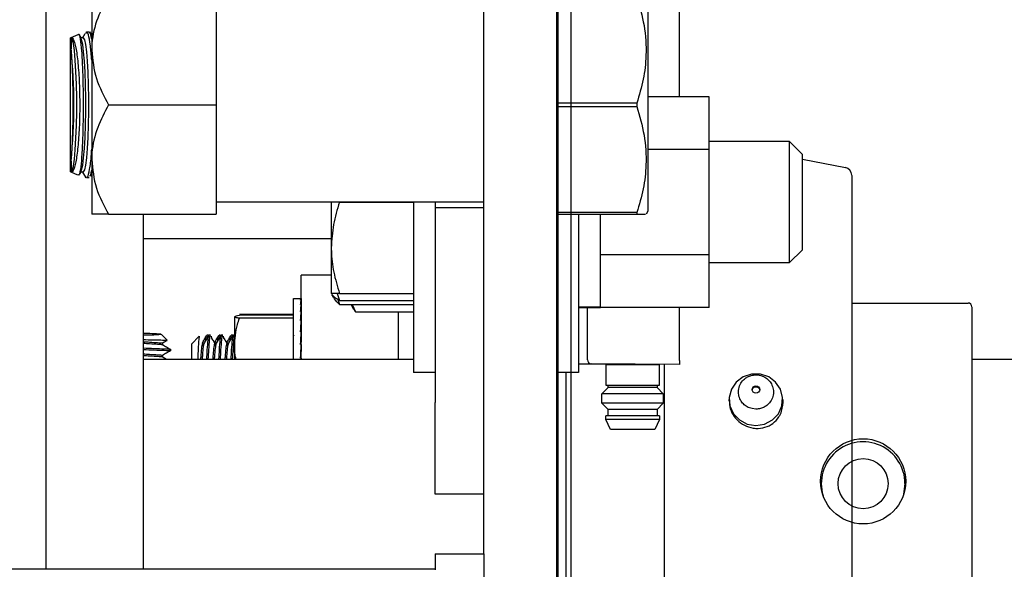
# Model space of a CAD drawing. Units: inches. Extents: x 3581 to 5156, y 430 to 1647.
# Drawn here: x 4790 to 4806, y 1468 to 1477 of the extents above; entities that cross this region are included whole.
import ezdxf

# ---------------------------------------------------------------- set-up
doc = ezdxf.new("R2010")
doc.units = ezdxf.units.IN
doc.header["$LTSCALE"] = 12
doc.header["$MEASUREMENT"] = 0

msp = doc.modelspace()

# ---------------------------------------------------------------- linework, layer by layer
at = {"linetype": 'Continuous', "lineweight": 25}
for p, q in [((4798.87819, 1402.12962), (4798.87819, 1485.35594)), ((4798.65307, 1481.89481), (4798.65307, 1401.64231)), ((4790.15861, 1467.72812), (4790.15861, 1478.6589)), ((4797.42573, 1467.97599), (4797.42573, 1478.6589)), ((4798.63692, 1401.95037), (4798.63692, 1478.6589)), ((4800.67171, 1475.56328), (4800.67171, 1478.07761)), ((4790.9156, 1477.24584), (4790.9156, 1476.33745)), ((4792.98471, 1477.24584), (4792.98471, 1475.42906)), ((4800.1509, 1477.19134), (4800.1509, 1475.42906)), ((4790.83186, 1476.64025), (4790.87231, 1476.64025)), ((4790.8802, 1476.64025), (4790.9156, 1476.57808)), ((4790.56234, 1476.5387), (4790.57507, 1476.54463)), ((4790.56234, 1474.31943), (4790.56234, 1476.5387)), ((4790.57507, 1476.54463), (4790.68986, 1476.59816)), ((4790.71077, 1476.58329), (4790.73942, 1476.53297)), ((4790.73277, 1476.54465), (4790.77634, 1476.54465)), ((4790.76296, 1476.53297), (4790.81012, 1476.6158)), ((4790.82705, 1476.63895), (4790.81659, 1476.61217)), ((4790.9156, 1476.33745), (4790.9156, 1474.52067)), ((4801.16911, 1475.56328), (4800.1509, 1475.56328)), ((4801.16911, 1474.68871), (4801.16911, 1475.56328)), ((4791.19666, 1475.42906), (4792.98471, 1475.42906)), ((4792.98471, 1475.42906), (4792.98471, 1473.61228)), ((4799.96649, 1475.45737), (4798.63692, 1475.45737)), ((4798.63692, 1475.40076), (4799.96649, 1475.40076)), ((4799.96649, 1475.45737), (4799.96649, 1475.40076)), ((4800.1509, 1475.42906), (4800.1509, 1473.66678)), ((4801.16911, 1474.68871), (4800.1509, 1474.68871)), ((4801.16911, 1474.82701), (4801.18733, 1474.82347)), ((4801.16911, 1474.82347), (4802.49598, 1474.82347)), ((4801.16911, 1472.93958), (4801.16911, 1474.68871)), ((4802.49598, 1474.82347), (4802.7162, 1474.60325)), ((4802.49598, 1474.82347), (4802.49598, 1472.80482)), ((4790.9156, 1474.52067), (4790.9156, 1473.61228)), ((4802.7162, 1473.02504), (4802.7162, 1474.60325)), ((4802.7162, 1474.52629), (4803.42963, 1474.38761)), ((4790.57467, 1474.31367), (4790.56234, 1474.31943)), ((4790.68841, 1474.26064), (4790.57467, 1474.31367)), ((4790.73942, 1474.32516), (4790.70883, 1474.27143)), ((4790.77634, 1474.31348), (4790.73277, 1474.31348)), ((4790.82404, 1474.21788), (4790.76296, 1474.32516)), ((4790.87224, 1474.21788), (4790.83201, 1474.21788)), ((4790.9156, 1474.28005), (4790.89518, 1474.24418)), ((4797.42573, 1473.81415), (4792.98471, 1473.81415)), ((4794.89395, 1473.81415), (4794.89395, 1473.05715)), ((4795.02917, 1473.81415), (4796.25653, 1473.81415)), ((4796.25653, 1473.81415), (4796.25653, 1470.98804)), ((4796.61827, 1473.81415), (4796.61827, 1473.71725)), ((4797.42573, 1473.71725), (4796.61827, 1473.71725)), ((4796.61827, 1473.71725), (4796.61827, 1470.48742)), ((4791.19666, 1473.61228), (4792.98471, 1473.61228)), ((4791.77352, 1467.72812), (4791.77352, 1473.61228)), ((4799.96649, 1473.64059), (4798.63692, 1473.64059)), ((4798.63692, 1473.61228), (4799.96649, 1473.61228)), ((4798.99866, 1473.61228), (4798.99866, 1470.98804)), ((4799.3604, 1472.072), (4799.3604, 1473.61228)), ((4799.96649, 1473.64059), (4799.96649, 1473.61228)), ((4800.1509, 1473.66678), (4800.11943, 1473.61228)), ((4794.89395, 1473.20694), (4791.77352, 1473.20694)), ((4794.89395, 1473.05715), (4794.89395, 1472.30016)), ((4801.16911, 1472.93958), (4799.3604, 1472.93958)), ((4801.16911, 1472.06502), (4801.16911, 1472.93958)), ((4802.7162, 1473.02504), (4802.49598, 1472.80482)), ((4802.49598, 1472.80482), (4801.16911, 1472.80482)), ((4794.89395, 1472.60296), (4794.39615, 1472.60296)), ((4794.39615, 1471.208), (4794.39615, 1472.60296)), ((4794.9312, 1472.23564), (4794.90514, 1472.28077)), ((4794.99336, 1472.30016), (4795.02917, 1472.18072)), ((4795.02917, 1472.30016), (4796.25653, 1472.30016)), ((4794.26695, 1472.21538), (4794.38419, 1472.21538)), ((4794.26695, 1471.208), (4794.26695, 1472.21538)), ((4794.39615, 1472.21525), (4794.38323, 1472.21525)), ((4794.39615, 1472.18851), (4794.38323, 1472.18851)), ((4794.39615, 1472.11625), (4794.38323, 1472.11625)), ((4794.38419, 1472.21538), (4794.39481, 1472.21538)), ((4794.39615, 1472.11625), (4794.39548, 1472.00126)), ((4794.39615, 1472.11349), (4794.39564, 1472.02611)), ((4794.39615, 1472.18851), (4794.39575, 1472.11625)), ((4794.39615, 1472.10093), (4794.39579, 1472.04084)), ((4794.39615, 1472.13241), (4794.39584, 1472.13241)), ((4794.39615, 1472.18703), (4794.39585, 1472.13241)), ((4794.39615, 1472.14312), (4794.39591, 1472.14312)), ((4794.39615, 1472.18012), (4794.39594, 1472.14312)), ((4794.39615, 1472.21525), (4794.396, 1472.18851)), ((4794.39615, 1472.21513), (4794.39605, 1472.19668)), ((4794.39615, 1472.19668), (4794.39605, 1472.19668)), ((4794.39615, 1472.12987), (4794.39607, 1472.11625)), ((4794.39615, 1472.21412), (4794.39608, 1472.20163)), ((4794.39615, 1472.20163), (4794.39608, 1472.20163)), ((4794.39615, 1472.14312), (4794.39609, 1472.13241)), ((4794.39615, 1472.19545), (4794.39611, 1472.18851)), ((4794.39615, 1472.20163), (4794.39612, 1472.19668)), ((4794.39615, 1472.13241), (4794.39613, 1472.12997)), ((4794.39615, 1472.19668), (4794.39614, 1472.19547)), ((4795.00058, 1472.19938), (4795.02917, 1472.11469)), ((4795.02917, 1472.18072), (4796.25653, 1472.18072)), ((4795.02917, 1472.11469), (4796.25653, 1472.11469)), ((4795.26984, 1472.03192), (4795.22205, 1472.11469)), ((4795.24189, 1472.11469), (4795.29321, 1471.99369)), ((4799.3604, 1472.072), (4798.99866, 1472.072)), ((4799.3604, 1472.06502), (4799.3604, 1472.072)), ((4801.16911, 1472.06502), (4799.3604, 1472.06502)), ((4799.3604, 1472.06035), (4799.3604, 1472.06502)), ((4800.67171, 1471.18441), (4800.67171, 1472.06502)), ((4803.53253, 1472.14025), (4805.46534, 1472.14025)), ((4793.28589, 1471.91156), (4793.28589, 1471.42059)), ((4794.26695, 1471.95058), (4793.36703, 1471.95058)), ((4794.26695, 1471.93642), (4793.36703, 1471.93642)), ((4794.39615, 1472.00126), (4794.38323, 1472.00126)), ((4794.39615, 1472.00126), (4794.39515, 1471.84796)), ((4794.39549, 1471.90047), (4794.39615, 1471.90047)), ((4794.39615, 1471.99731), (4794.39552, 1471.90047)), ((4794.39615, 1471.97959), (4794.39562, 1471.90047)), ((4794.39615, 1472.04084), (4794.39572, 1472.04084)), ((4794.39615, 1472.02479), (4794.39577, 1472.02479)), ((4794.39615, 1472.02103), (4794.39602, 1472.00126)), ((4794.39615, 1472.04084), (4794.39605, 1472.02479)), ((4794.39615, 1472.02479), (4794.39612, 1472.02126)), ((4795.29321, 1471.99369), (4795.27286, 1472.03366)), ((4795.29321, 1471.99369), (4796.25653, 1471.99369)), ((4796.01106, 1471.208), (4796.01106, 1471.99369)), ((4799.3604, 1472.06035), (4798.99866, 1472.06035)), ((4799.14581, 1471.19717), (4799.14581, 1472.06035)), ((4794.26695, 1471.8867), (4793.36703, 1471.8867)), ((4794.39615, 1471.84796), (4794.38323, 1471.84796)), ((4794.39615, 1471.84796), (4794.39473, 1471.66223)), ((4792.07242, 1471.6195), (4792.16882, 1471.52321)), ((4792.5705, 1471.45839), (4792.70065, 1471.58854)), ((4792.82794, 1471.60979), (4792.85317, 1471.60979)), ((4792.85681, 1471.60574), (4792.85935, 1471.60136)), ((4792.8656, 1471.60979), (4792.89083, 1471.60979)), ((4792.89853, 1471.59251), (4792.90367, 1471.55187)), ((4793.0298, 1471.60979), (4793.05504, 1471.60979)), ((4793.05867, 1471.60574), (4793.06121, 1471.60136)), ((4793.06746, 1471.60979), (4793.09269, 1471.60979)), ((4793.1004, 1471.59251), (4793.10554, 1471.55187)), ((4793.23167, 1471.60979), (4793.2569, 1471.60979)), ((4793.26054, 1471.60574), (4793.26308, 1471.60136)), ((4793.26933, 1471.60979), (4793.28589, 1471.60979)), ((4794.27073, 1471.59847), (4794.27626, 1471.60802)), ((4794.39615, 1471.66223), (4794.38323, 1471.66223)), ((4794.39615, 1471.66223), (4794.39447, 1471.49114)), ((4792.09297, 1471.47354), (4792.09297, 1471.44832)), ((4792.5705, 1471.45839), (4792.5705, 1471.208)), ((4792.76479, 1471.47867), (4792.78815, 1471.47867)), ((4792.96665, 1471.47867), (4792.99002, 1471.47867)), ((4793.16852, 1471.47867), (4793.19188, 1471.47867)), ((4793.28589, 1471.42059), (4793.28589, 1471.208)), ((4794.39615, 1471.45121), (4794.38323, 1471.45121)), ((4794.39615, 1471.45121), (4794.39447, 1471.33498)), ((4792.09297, 1471.27179), (4792.09297, 1471.24657)), ((4792.22408, 1471.37279), (4792.22408, 1471.34757)), ((4791.77352, 1471.208), (4796.25653, 1471.208)), ((4794.39615, 1471.22301), (4794.38323, 1471.22301)), ((4794.39615, 1471.22301), (4794.3957, 1471.208)), ((4799.48914, 1471.12534), (4798.99866, 1471.12534)), ((4800.67171, 1471.12083), (4799.20883, 1471.1336)), ((4799.45735, 1470.77174), (4799.45735, 1471.11507)), ((4799.89604, 1471.11507), (4799.45735, 1471.11507)), ((4799.48914, 1471.11507), (4799.48914, 1471.13115)), ((4800.33474, 1471.11507), (4799.89604, 1471.11507)), ((4800.30295, 1471.12405), (4800.30295, 1471.11507)), ((4800.33474, 1471.11507), (4800.33474, 1470.77174)), ((4800.41714, 1471.12305), (4800.41714, 1465.16928)), ((4800.67171, 1471.18441), (4800.67171, 1471.12083)), ((4805.52892, 1471.208), (4808.29089, 1471.208)), ((4796.61827, 1470.98804), (4796.25653, 1470.98804)), ((4798.99866, 1470.98804), (4798.63692, 1470.98804)), ((4798.7913, 1466.15137), (4798.7913, 1470.98804)), ((4799.89604, 1470.77174), (4799.45735, 1470.77174)), ((4799.48914, 1470.73995), (4799.48914, 1470.77174)), ((4800.33474, 1470.77174), (4799.89604, 1470.77174)), ((4800.30295, 1470.77174), (4800.30295, 1470.73995)), ((4799.38741, 1470.63187), (4799.48914, 1470.73995)), ((4799.38741, 1470.47928), (4799.38741, 1470.63187)), ((4799.89604, 1470.63187), (4799.38741, 1470.63187)), ((4800.30295, 1470.73995), (4799.48914, 1470.73995)), ((4800.40468, 1470.63187), (4799.89604, 1470.63187)), ((4800.30295, 1470.73995), (4800.40468, 1470.63187)), ((4800.40468, 1470.63187), (4800.40468, 1470.47928)), ((4796.61827, 1468.9694), (4796.61827, 1470.48742)), ((4797.42573, 1468.9694), (4797.42573, 1470.48742)), ((4799.48914, 1470.37119), (4799.38741, 1470.47928)), ((4800.40468, 1470.47928), (4799.38741, 1470.47928)), ((4800.40468, 1470.47928), (4800.30295, 1470.37119)), ((4801.49799, 1470.51354), (4801.49799, 1470.53798)), ((4802.3881, 1470.53798), (4802.3881, 1470.47158)), ((4799.45099, 1470.20589), (4799.45099, 1470.26947)), ((4799.89604, 1470.26947), (4799.45099, 1470.26947)), ((4799.48914, 1470.26947), (4799.48914, 1470.37119)), ((4799.89604, 1470.37119), (4799.48914, 1470.37119)), ((4800.30295, 1470.37119), (4799.89604, 1470.37119)), ((4800.3411, 1470.26947), (4799.89604, 1470.26947)), ((4800.30295, 1470.37119), (4800.30295, 1470.26947)), ((4800.3411, 1470.26947), (4800.3411, 1470.20589)), ((4801.94305, 1470.37956), (4801.88239, 1470.39094)), ((4799.52728, 1470.04058), (4799.45099, 1470.20589)), ((4800.3411, 1470.20589), (4799.45099, 1470.20589)), ((4800.3411, 1470.20589), (4800.2648, 1470.04058)), ((4799.89604, 1470.04058), (4799.52728, 1470.04058)), ((4800.2648, 1470.04058), (4799.89604, 1470.04058)), ((4797.42573, 1468.9694), (4796.61827, 1468.9694)), ((4796.61827, 1467.97599), (4797.42573, 1467.97599)), ((4796.61827, 1467.97599), (4796.61827, 1467.72812)), ((4797.42573, 1467.97599), (4797.42573, 1466.52046)), ((4299.22404, 1467.72812), (4796.61827, 1467.72812)), ((4796.61827, 1467.72812), (4796.61827, 1467.71379))]:
    msp.add_line(p, q, dxfattribs=at)
at = {"linetype": 'Continuous', "lineweight": 25, "flags": 128}
for points in [[(4790.57507, 1474.3135), (4790.59424, 1474.33917), (4790.61255, 1474.41208), (4790.62922, 1474.52908), (4790.64351, 1474.68509), (4790.6548, 1474.87335), (4790.66262, 1475.08569), (4790.66661, 1475.31293), (4790.66661, 1475.5452), (4790.66262, 1475.77243), (4790.6548, 1475.98478), (4790.64351, 1476.17304), (4790.62922, 1476.32905), (4790.61255, 1476.44605), (4790.59424, 1476.51896), (4790.57507, 1476.54462)], [(4790.73942, 1474.32516), (4790.74927, 1474.34909), (4790.76684, 1474.42748), (4790.78275, 1474.54688), (4790.79634, 1474.7024), (4790.80705, 1474.88767), (4790.81444, 1475.0951), (4790.81821, 1475.3162), (4790.81821, 1475.54192), (4790.81444, 1475.76303), (4790.80705, 1475.97046), (4790.79634, 1476.15572), (4790.78275, 1476.31124), (4790.76684, 1476.43064), (4790.74927, 1476.50904), (4790.73942, 1476.53297)], [(4790.77634, 1474.31348), (4790.78103, 1474.31491), (4790.79956, 1474.34909), (4790.81714, 1474.42748), (4790.83304, 1474.54688), (4790.84663, 1474.7024), (4790.85734, 1474.88767), (4790.86473, 1475.0951), (4790.86851, 1475.3162), (4790.86851, 1475.54192), (4790.86473, 1475.76303), (4790.85734, 1475.97046), (4790.84663, 1476.15572), (4790.83304, 1476.31124), (4790.81714, 1476.43064), (4790.79956, 1476.50904), (4790.78103, 1476.54322), (4790.77634, 1476.54465)], [(4792.06476, 1471.62187), (4792.06902, 1471.61698), (4792.02918, 1471.61229), (4791.94914, 1471.60824), (4791.83673, 1471.60525), (4791.77352, 1471.60427)], [(4801.94305, 1470.10837), (4802.08755, 1470.13165), (4802.2164, 1470.19896), (4802.31563, 1470.30301), (4802.37448, 1470.43252), (4802.38658, 1470.57346), (4802.35062, 1470.71056), (4802.27048, 1470.82896), (4802.15487, 1470.91582), (4802.0163, 1470.96174), (4801.86979, 1470.96174), (4801.73122, 1470.91582), (4801.61561, 1470.82896), (4801.53548, 1470.71056), (4801.49951, 1470.57346), (4801.51161, 1470.43252), (4801.57046, 1470.30301), (4801.66969, 1470.19896), (4801.79854, 1470.13165), (4801.94305, 1470.10837)], [(4801.94305, 1470.64262), (4801.91871, 1470.64729), (4801.89809, 1470.66059), (4801.88431, 1470.6805), (4801.87947, 1470.70399), (4801.88431, 1470.72748), (4801.89809, 1470.74739), (4801.91871, 1470.76069), (4801.94305, 1470.76537), (4801.96738, 1470.76069), (4801.988, 1470.74739), (4802.00179, 1470.72748), (4802.00662, 1470.70399), (4802.00179, 1470.6805), (4801.988, 1470.66059), (4801.96738, 1470.64729), (4801.94305, 1470.64262)], [(4801.88005, 1470.69569), (4801.88431, 1470.71088), (4801.88594, 1470.71438)], [(4802.00074, 1470.71318), (4802.00179, 1470.71088), (4802.00604, 1470.69569)], [(4804.41735, 1469.14218), (4804.39369, 1468.96246), (4804.38813, 1468.94287)]]:
    msp.add_lwpolyline(points, dxfattribs=at)
at = {"linetype": 'Continuous', "lineweight": 25}
for centre, radius in [((4803.72293, 1469.18096), 0.70653), ((4803.72293, 1469.14218), 0.41503)]:
    msp.add_circle(centre, radius, dxfattribs=at)
for centre, radius, start, end in [((4780.8581, 1475.42906), 9.76158, 354.519978, 5.480022), ((4803.40537, 1474.26279), 0.12716, 0, 79), ((4805.46534, 1472.07667), 0.06358, 0, 90), ((4791.7771, 1468.11833), 3.51532, 85.306242, 90.058379), ((4799.20939, 1471.19717), 0.06358, 180, 269.5), ((4801.97036, 1470.47191), 0.41774, 331.440919, 359.954873), ((4803.72293, 1469.14218), 0.69441, 0, 196.679601)]:
    msp.add_arc(centre, radius, start, end, dxfattribs=at)
at = {"linetype": 'Continuous', "lineweight": 25, "extrusion": (0, 0, -1)}
for major_axis, ratio, start_param, end_param in [((-0.00551, 1.21119), 0.05422162, 6.26874198, 6.29812213), ((0.00744, 1.21119), 0.05406402, 6.07181341, 6.26816295), ((0.02011, 1.21119), 0.05181739, 5.87493584, 6.07128538), ((0.03199, 1.21119), 0.04757225, 5.67819015, 5.87453969), ((0.00513, 1.21119), 0.05424687, 6.28295535, 6.30337366), ((0.04263, 1.21119), 0.04149833, 5.4816366, 5.67798614), ((0.05161, 1.21119), 0.03383581, 5.2853057, 5.48165524), ((0.05861, 1.21119), 0.02488385, 5.08919389, 5.28554343), ((0.06335, 1.21119), 0.01498747, 4.89326449, 5.08961403), ((0.04337, 0.89628), 0.02488385, 5.23333429, 5.28554343), ((0.04688, 0.89628), 0.01498747, 4.95823553, 5.08961403)]:
    msp.add_ellipse((4794.38969, 1471.00419), major_axis=major_axis, ratio=ratio, start_param=start_param, end_param=end_param, dxfattribs=at)
at = {"linetype": 'Continuous', "lineweight": 25}
for points, knots in [([(4791.19666, 1477.24584), (4791.131, 1477.12146), (4790.99745, 1476.86846), (4790.92139, 1476.55478), (4790.91661, 1476.3755), (4790.9156, 1476.33745)], [0, 0, 0, 0, 0.4323862, 0.87955636, 1, 1, 1, 1]), ([(4799.96649, 1477.21754), (4800.01174, 1477.06078), (4800.10323, 1476.74379), (4800.13219, 1476.28203), (4800.08183, 1475.84924), (4800.00514, 1475.5887), (4799.96649, 1475.45737)], [0, 0, 0, 0, 0.27122611, 0.54844443, 0.77238977, 1, 1, 1, 1]), ([(4790.57507, 1476.54462), (4790.57479, 1476.53752), (4790.57419, 1476.52183), (4790.57476, 1476.41806), (4790.57507, 1476.36128)], [0, 0, 0, 0, 0.45283258, 1, 1, 1, 1]), ([(4790.57507, 1476.54462), (4790.57574, 1476.54488), (4790.59104, 1476.55074), (4790.6219, 1476.51469), (4790.66347, 1476.3379), (4790.69623, 1476.05658), (4790.71565, 1475.70524), (4790.71932, 1475.32543), (4790.70707, 1474.95954), (4790.68066, 1474.64552), (4790.64347, 1474.41888), (4790.60622, 1474.31545), (4790.58333, 1474.31402), (4790.57507, 1474.3135)], [0, 0, 0, 0, 0.00483792, 0.1102565, 0.2159045, 0.32104035, 0.42510138, 0.52803642, 0.63036129, 0.73288981, 0.836321, 0.9409077, 1, 1, 1, 1]), ([(4790.69383, 1476.58963), (4790.69554, 1476.59368), (4790.70606, 1476.61861), (4790.72545, 1476.53414), (4790.74826, 1476.33646), (4790.76514, 1476.02468), (4790.77425, 1475.64916), (4790.77468, 1475.24837), (4790.76643, 1474.86918), (4790.75034, 1474.5503), (4790.72812, 1474.33946), (4790.70805, 1474.24429), (4790.69652, 1474.26694), (4790.69382, 1474.27225)], [0, 0, 0, 0, 0.02046798, 0.12608012, 0.23167052, 0.33710063, 0.44230386, 0.54731069, 0.65223327, 0.7572179, 0.86238512, 0.96778011, 1, 1, 1, 1]), ([(4790.9156, 1476.16801), (4790.90896, 1476.25336), (4790.89429, 1476.44176), (4790.86406, 1476.60986), (4790.84207, 1476.62508), (4790.83186, 1476.63215)], [0, 0, 0, 0, 0.30732165, 0.67841039, 1, 1, 1, 1]), ([(4790.9156, 1476.52164), (4790.90615, 1476.5709), (4790.89232, 1476.64299), (4790.87712, 1476.62827), (4790.87231, 1476.62361)], [0, 0, 0, 0, 0.68330815, 1, 1, 1, 1]), ([(4790.57507, 1474.49684), (4790.57693, 1474.51584), (4790.58548, 1474.60276), (4790.59806, 1474.8138), (4790.60782, 1475.15683), (4790.60968, 1475.53158), (4790.60343, 1475.89236), (4790.59118, 1476.18082), (4790.57989, 1476.30727), (4790.57507, 1476.36128)], [0, 0, 0, 0, 0.04655265, 0.21304698, 0.37920073, 0.54503306, 0.71069813, 0.87641876, 1, 1, 1, 1]), ([(4790.9156, 1476.33745), (4790.93185, 1476.17763), (4790.96409, 1475.86052), (4791.11955, 1475.57211), (4791.19666, 1475.42906)], [0, 0, 0, 0, 0.50400197, 1, 1, 1, 1]), ([(4791.19666, 1475.42906), (4791.131, 1475.30468), (4790.99745, 1475.05167), (4790.92139, 1474.738), (4790.91661, 1474.55871), (4790.9156, 1474.52067)], [0, 0, 0, 0, 0.4323862, 0.87955636, 1, 1, 1, 1]), ([(4799.96649, 1475.40076), (4800.01174, 1475.244), (4800.10323, 1474.92701), (4800.13219, 1474.46525), (4800.08183, 1474.03246), (4800.00514, 1473.77191), (4799.96649, 1473.64059)], [0, 0, 0, 0, 0.27122611, 0.54844443, 0.77238977, 1, 1, 1, 1]), ([(4790.83201, 1474.23496), (4790.83731, 1474.23104), (4790.85441, 1474.21839), (4790.88229, 1474.34934), (4790.90608, 1474.52073), (4790.91403, 1474.66673), (4790.9156, 1474.69546)], [0, 0, 0, 0, 0.16668609, 0.53802961, 0.90911393, 1, 1, 1, 1]), ([(4790.9156, 1474.52067), (4790.93185, 1474.36085), (4790.96409, 1474.04374), (4791.11955, 1473.75533), (4791.19666, 1473.61228)], [0, 0, 0, 0, 0.50400197, 1, 1, 1, 1]), ([(4790.57507, 1474.49684), (4790.57494, 1474.474), (4790.57447, 1474.3865), (4790.57434, 1474.32283), (4790.57492, 1474.31544), (4790.57507, 1474.3135)], [0, 0, 0, 0, 0.20673463, 0.79202021, 1, 1, 1, 1]), ([(4790.88764, 1474.24848), (4790.89318, 1474.25159), (4790.90333, 1474.25727), (4790.91177, 1474.31868), (4790.9156, 1474.34656)], [0, 0, 0, 0, 0.54611105, 1, 1, 1, 1]), ([(4803.53253, 1474.25606), (4803.53253, 1474.25767), (4803.53253, 1474.26302), (4803.53253, 1474.20817), (4803.53253, 1474.07812), (4803.53253, 1473.85204), (4803.53253, 1473.55527), (4803.53253, 1473.18765), (4803.53253, 1472.74528), (4803.53253, 1472.26823), (4803.53253, 1471.78168), (4803.53253, 1471.30302), (4803.53253, 1470.79545), (4803.53253, 1470.26346), (4803.53253, 1469.7165), (4803.53253, 1469.16409), (4803.53253, 1468.61233), (4803.53253, 1468.01603), (4803.53253, 1467.38639), (4803.53253, 1466.74038), (4803.53253, 1466.34476), (4803.53253, 1466.14995)], [0, 0, 0, 0, 0.02066862, 0.0689726, 0.13075398, 0.19085043, 0.249142, 0.30742827, 0.36752478, 0.4293114, 0.47760947, 0.52591344, 0.57523921, 0.62457101, 0.67389677, 0.72322857, 0.77152663, 0.81983061, 0.88161199, 0.9417071, 1, 1, 1, 1]), ([(4795.02917, 1473.81415), (4794.99137, 1473.69121), (4794.91509, 1473.44308), (4794.90104, 1473.18657), (4794.89395, 1473.05715)], [0, 0, 0, 0, 0.495457963, 1, 1, 1, 1]), ([(4791.19666, 1473.61228), (4791.14045, 1473.61228), (4791.03647, 1473.61228), (4790.93582, 1473.61228), (4790.9224, 1473.61228), (4790.9156, 1473.61228)], [0, 0, 0, 0, 0.367240774, 0.679356755, 1, 1, 1, 1]), ([(4799.96649, 1473.61228), (4800.02916, 1473.61228), (4800.11629, 1473.61228), (4800.11014, 1473.61228), (4800.10842, 1473.61228)], [0, 0, 0, 0, 0.71914395, 1, 1, 1, 1]), ([(4794.89395, 1473.05715), (4794.89411, 1473.03921), (4794.89533, 1472.90333), (4794.92486, 1472.64713), (4794.99419, 1472.41652), (4795.02917, 1472.30016)], [0, 0, 0, 0, 0.07009836, 0.53078873, 1, 1, 1, 1]), ([(4795.02917, 1472.30016), (4794.99964, 1472.30016), (4794.94027, 1472.30016), (4794.89942, 1472.30016), (4794.89537, 1472.30016), (4794.89395, 1472.30016)], [0, 0, 0, 0, 0.390940653, 0.785830969, 1, 1, 1, 1]), ([(4795.02917, 1472.18072), (4794.99868, 1472.19844), (4794.9419, 1472.23143), (4794.91845, 1472.26542), (4794.9076, 1472.28116)], [0, 0, 0, 0, 0.53694533, 1, 1, 1, 1]), ([(4795.02917, 1472.11469), (4794.9972, 1472.14623), (4794.95648, 1472.18641), (4794.93856, 1472.2278), (4794.93471, 1472.23669)], [0, 0, 0, 0, 0.78504791, 1, 1, 1, 1]), ([(4805.52892, 1472.07266), (4805.52892, 1472.07361), (4805.52892, 1472.07678), (4805.52892, 1472.03676), (4805.52892, 1471.91646), (4805.52892, 1471.69067), (4805.52892, 1471.43555), (4805.52892, 1471.17169), (4805.52892, 1470.88722), (4805.52892, 1470.59702), (4805.52892, 1470.21554), (4805.52892, 1469.79995), (4805.52892, 1469.36549), (4805.52892, 1469.03606), (4805.52892, 1468.7069), (4805.52892, 1468.28262), (4805.52892, 1467.77711), (4805.52892, 1467.41454), (4805.52892, 1467.23853)], [0, 0, 0, 0, 0.020675534, 0.06900235, 0.161669599, 0.249099811, 0.30740942, 0.367531882, 0.429346921, 0.477663818, 0.525990633, 0.624558713, 0.673903704, 0.723258826, 0.771575723, 0.819902539, 0.912569787, 1, 1, 1, 1]), ([(4793.28589, 1471.91156), (4793.28597, 1471.91215), (4793.28713, 1471.92054), (4793.32853, 1471.92877), (4793.36703, 1471.93642)], [0, 0, 0, 0, 0.07021903, 1, 1, 1, 1]), ([(4793.36703, 1471.8867), (4793.34435, 1471.89074), (4793.29858, 1471.89889), (4793.29015, 1471.90731), (4793.28589, 1471.91156)], [0, 0, 0, 0, 0.49545796, 1, 1, 1, 1]), ([(4793.28589, 1471.42059), (4793.29581, 1471.5432), (4793.30859, 1471.70102), (4793.35637, 1471.85284), (4793.36703, 1471.8867)], [0, 0, 0, 0, 0.77691332, 1, 1, 1, 1]), ([(4792.70109, 1471.58809), (4792.69877, 1471.58004), (4792.69408, 1471.56377), (4792.68755, 1471.45834), (4792.68142, 1471.33404), (4792.6779, 1471.24001), (4792.6767, 1471.208)], [0, 0, 0, 0, 0.28183865, 0.56892444, 0.85324059, 1, 1, 1, 1]), ([(4792.75313, 1471.47918), (4792.76293, 1471.49577), (4792.78542, 1471.53382), (4792.8079, 1471.57202), (4792.82058, 1471.59356)], [0, 0, 0, 0, 0.43596588, 1, 1, 1, 1]), ([(4792.78695, 1471.47659), (4792.79966, 1471.49848), (4792.82509, 1471.54228), (4792.8505, 1471.5861), (4792.86321, 1471.60802)], [0, 0, 0, 0, 0.49988787, 1, 1, 1, 1]), ([(4792.80993, 1471.51617), (4792.81002, 1471.51741), (4792.81432, 1471.57244), (4792.82033, 1471.60941), (4792.82624, 1471.601), (4792.82794, 1471.59857)], [0, 0, 0, 0, 0.01607878, 0.71644139, 1, 1, 1, 1]), ([(4792.82638, 1471.208), (4792.8294, 1471.26162), (4792.83663, 1471.38981), (4792.84806, 1471.53076), (4792.85811, 1471.61159), (4792.86396, 1471.60154), (4792.8656, 1471.59872)], [0, 0, 0, 0, 0.23130501, 0.55299134, 0.87467767, 1, 1, 1, 1]), ([(4792.84385, 1471.57464), (4792.84525, 1471.58609), (4792.84836, 1471.61143), (4792.85147, 1471.60312), (4792.85317, 1471.59857)], [0, 0, 0, 0, 0.45216607, 1, 1, 1, 1]), ([(4792.85161, 1471.208), (4792.85463, 1471.26162), (4792.86186, 1471.38981), (4792.8733, 1471.53076), (4792.88335, 1471.61159), (4792.88919, 1471.60154), (4792.89083, 1471.59872)], [0, 0, 0, 0, 0.23130501, 0.55299134, 0.87467767, 1, 1, 1, 1]), ([(4792.95499, 1471.47918), (4792.96479, 1471.49577), (4792.98729, 1471.53382), (4793.00977, 1471.57202), (4793.02245, 1471.59356)], [0, 0, 0, 0, 0.43596588, 1, 1, 1, 1]), ([(4792.98881, 1471.47659), (4793.00152, 1471.49848), (4793.02695, 1471.54228), (4793.05237, 1471.5861), (4793.06507, 1471.60802)], [0, 0, 0, 0, 0.49988787, 1, 1, 1, 1]), ([(4793.01179, 1471.51617), (4793.01189, 1471.51741), (4793.01619, 1471.57244), (4793.02219, 1471.60941), (4793.0281, 1471.601), (4793.0298, 1471.59857)], [0, 0, 0, 0, 0.01607878, 0.71644139, 1, 1, 1, 1]), ([(4793.02824, 1471.208), (4793.03127, 1471.26162), (4793.03849, 1471.38981), (4793.04993, 1471.53076), (4793.05998, 1471.61159), (4793.06582, 1471.60154), (4793.06746, 1471.59872)], [0, 0, 0, 0, 0.23130501, 0.55299134, 0.87467767, 1, 1, 1, 1]), ([(4793.04571, 1471.57464), (4793.04712, 1471.58609), (4793.05023, 1471.61143), (4793.05333, 1471.60312), (4793.05504, 1471.59857)], [0, 0, 0, 0, 0.45216607, 1, 1, 1, 1]), ([(4793.05347, 1471.208), (4793.0565, 1471.26162), (4793.06373, 1471.38981), (4793.07516, 1471.53076), (4793.08521, 1471.61159), (4793.09106, 1471.60154), (4793.09269, 1471.59872)], [0, 0, 0, 0, 0.23130501, 0.55299134, 0.87467767, 1, 1, 1, 1]), ([(4793.15685, 1471.47918), (4793.16666, 1471.49577), (4793.18915, 1471.53382), (4793.21163, 1471.57202), (4793.22431, 1471.59356)], [0, 0, 0, 0, 0.43596588, 1, 1, 1, 1]), ([(4793.19068, 1471.47659), (4793.20339, 1471.49848), (4793.22882, 1471.54228), (4793.25423, 1471.5861), (4793.26694, 1471.60802)], [0, 0, 0, 0, 0.49988787, 1, 1, 1, 1]), ([(4793.21365, 1471.51617), (4793.21375, 1471.51741), (4793.21805, 1471.57244), (4793.22406, 1471.60941), (4793.22997, 1471.601), (4793.23167, 1471.59857)], [0, 0, 0, 0, 0.01607878, 0.71644139, 1, 1, 1, 1]), ([(4793.23011, 1471.208), (4793.23313, 1471.26162), (4793.24036, 1471.38981), (4793.25179, 1471.53076), (4793.26184, 1471.61159), (4793.26769, 1471.60154), (4793.26933, 1471.59872)], [0, 0, 0, 0, 0.23130501, 0.55299134, 0.87467767, 1, 1, 1, 1]), ([(4793.24758, 1471.57464), (4793.24898, 1471.58609), (4793.25209, 1471.61143), (4793.2552, 1471.60312), (4793.2569, 1471.59857)], [0, 0, 0, 0, 0.45216607, 1, 1, 1, 1]), ([(4793.25534, 1471.208), (4793.25836, 1471.26162), (4793.26559, 1471.38981), (4793.27703, 1471.53076), (4793.28708, 1471.61159), (4793.29292, 1471.60154), (4793.29456, 1471.59872)], [0, 0, 0, 0, 0.23130501, 0.55299134, 0.87467767, 1, 1, 1, 1]), ([(4792.16483, 1471.51939), (4792.16523, 1471.51947), (4792.1663, 1471.51968), (4792.09732, 1471.52064), (4791.97447, 1471.52257), (4791.85674, 1471.52537), (4791.78525, 1471.52776), (4791.77352, 1471.52816)], [0, 0, 0, 0, 0.1638008, 0.42756492, 0.69147024, 0.94939042, 1, 1, 1, 1]), ([(4791.77352, 1471.49806), (4791.80972, 1471.49591), (4791.90517, 1471.49022), (4792.01814, 1471.4835), (4792.09193, 1471.47765), (4792.08625, 1471.4743), (4792.08405, 1471.473)], [0, 0, 0, 0, 0.18856054, 0.49719449, 0.80582844, 1, 1, 1, 1]), ([(4791.77352, 1471.47285), (4791.80975, 1471.47069), (4791.90527, 1471.46501), (4792.01744, 1471.45828), (4792.08901, 1471.45281), (4792.08501, 1471.44981), (4792.08375, 1471.44887)], [0, 0, 0, 0, 0.19929226, 0.52549177, 0.85169129, 1, 1, 1, 1]), ([(4792.09277, 1471.44878), (4792.11468, 1471.43608), (4792.15852, 1471.41066), (4792.20222, 1471.38535), (4792.22408, 1471.37268)], [0, 0, 0, 0, 0.49973503, 1, 1, 1, 1]), ([(4792.16683, 1471.5159), (4792.16398, 1471.51426), (4792.1394, 1471.50003), (4792.11476, 1471.48574), (4792.09297, 1471.47311)], [0, 0, 0, 0, 0.11582068, 1, 1, 1, 1]), ([(4792.72876, 1471.208), (4792.73068, 1471.23438), (4792.7368, 1471.31859), (4792.74713, 1471.4162), (4792.75719, 1471.48017), (4792.76305, 1471.47222), (4792.7647, 1471.46998)], [0, 0, 0, 0, 0.16011848, 0.51116592, 0.86221336, 1, 1, 1, 1]), ([(4792.75399, 1471.208), (4792.75591, 1471.23437), (4792.76203, 1471.31854), (4792.77157, 1471.40851), (4792.78043, 1471.4677), (4792.78541, 1471.47009), (4792.78696, 1471.47083)], [0, 0, 0, 0, 0.174477248, 0.557005184, 0.861367511, 1, 1, 1, 1]), ([(4792.9035, 1471.56243), (4792.91617, 1471.5419), (4792.94152, 1471.50083), (4792.96687, 1471.46001), (4792.97954, 1471.4396)], [0, 0, 0, 0, 0.50004207, 1, 1, 1, 1]), ([(4792.93063, 1471.208), (4792.93254, 1471.23438), (4792.93867, 1471.31859), (4792.949, 1471.4162), (4792.95906, 1471.48017), (4792.96492, 1471.47222), (4792.96657, 1471.46998)], [0, 0, 0, 0, 0.16011848, 0.51116592, 0.86221336, 1, 1, 1, 1]), ([(4792.95586, 1471.208), (4792.95778, 1471.23437), (4792.96389, 1471.31854), (4792.97344, 1471.40851), (4792.9823, 1471.4677), (4792.98727, 1471.47009), (4792.98883, 1471.47083)], [0, 0, 0, 0, 0.174477248, 0.557005184, 0.861367511, 1, 1, 1, 1]), ([(4793.10537, 1471.56243), (4793.11804, 1471.5419), (4793.14338, 1471.50083), (4793.16873, 1471.46001), (4793.1814, 1471.4396)], [0, 0, 0, 0, 0.50004207, 1, 1, 1, 1]), ([(4793.13249, 1471.208), (4793.13441, 1471.23438), (4793.14053, 1471.31859), (4793.15086, 1471.4162), (4793.16092, 1471.48017), (4793.16678, 1471.47222), (4793.16843, 1471.46998)], [0, 0, 0, 0, 0.16011848, 0.51116592, 0.86221336, 1, 1, 1, 1]), ([(4793.15772, 1471.208), (4793.15964, 1471.23437), (4793.16576, 1471.31854), (4793.1753, 1471.40851), (4793.18416, 1471.4677), (4793.18914, 1471.47009), (4793.19069, 1471.47083)], [0, 0, 0, 0, 0.174477248, 0.557005184, 0.861367511, 1, 1, 1, 1]), ([(4793.31236, 1471.208), (4793.30397, 1471.24074), (4793.28605, 1471.31067), (4793.28595, 1471.38243), (4793.28589, 1471.42059)], [0, 0, 0, 0, 0.46815035, 1, 1, 1, 1]), ([(4791.77352, 1471.39488), (4791.83489, 1471.39217), (4791.97235, 1471.38608), (4792.12842, 1471.38001), (4792.22021, 1471.37581), (4792.21442, 1471.37359), (4792.21245, 1471.37284)], [0, 0, 0, 0, 0.24293295, 0.54417019, 0.84540743, 1, 1, 1, 1]), ([(4791.77352, 1471.36967), (4791.83487, 1471.36695), (4791.97229, 1471.36087), (4792.12871, 1471.35479), (4792.22145, 1471.3505), (4792.21495, 1471.3482), (4792.21258, 1471.34736)], [0, 0, 0, 0, 0.23874411, 0.53478717, 0.83083024, 1, 1, 1, 1]), ([(4791.77352, 1471.29632), (4791.80972, 1471.29416), (4791.90517, 1471.28848), (4792.01814, 1471.28175), (4792.09193, 1471.27591), (4792.08625, 1471.27255), (4792.08405, 1471.27126)], [0, 0, 0, 0, 0.18856054, 0.49719449, 0.80582844, 1, 1, 1, 1]), ([(4791.77352, 1471.2711), (4791.80975, 1471.26895), (4791.90527, 1471.26326), (4792.01744, 1471.25654), (4792.08901, 1471.25107), (4792.08501, 1471.24807), (4792.08375, 1471.24713)], [0, 0, 0, 0, 0.19929226, 0.52549177, 0.85169129, 1, 1, 1, 1]), ([(4792.09277, 1471.24703), (4792.11469, 1471.23432), (4792.13716, 1471.22129), (4792.15956, 1471.20832), (4792.16011, 1471.208)], [0, 0, 0, 0, 0.97550124, 1, 1, 1, 1]), ([(4792.224, 1471.34725), (4792.2021, 1471.33458), (4792.15848, 1471.30933), (4792.11475, 1471.28399), (4792.09297, 1471.27137)], [0, 0, 0, 0, 0.50187058, 1, 1, 1, 1]), ([(4801.88239, 1470.39094), (4801.86657, 1470.39292), (4801.83551, 1470.3968), (4801.78513, 1470.4236), (4801.7308, 1470.46445), (4801.6812, 1470.5317), (4801.651, 1470.61812), (4801.6515, 1470.71631), (4801.68663, 1470.80905), (4801.74249, 1470.87502), (4801.80427, 1470.91683), (4801.86888, 1470.94333), (4801.91724, 1470.94697), (4801.94305, 1470.94891)], [0, 0, 0, 0, 0.056240922, 0.110485065, 0.200912796, 0.297665402, 0.405318528, 0.524704184, 0.643315894, 0.754544, 0.828417617, 0.908420691, 1, 1, 1, 1]), ([(4801.94305, 1470.94891), (4801.9797, 1470.94513), (4802.0317, 1470.93977), (4802.10112, 1470.90538), (4802.15524, 1470.86384), (4802.2049, 1470.79682), (4802.23508, 1470.71033), (4802.23459, 1470.61216), (4802.19946, 1470.51942), (4802.1436, 1470.45345), (4802.08182, 1470.41164), (4802.01721, 1470.38513), (4801.96885, 1470.3815), (4801.94305, 1470.37956)], [0, 0, 0, 0, 0.12064827, 0.17119049, 0.25544693, 0.34559661, 0.44590289, 0.557141, 0.66765799, 0.77129528, 0.84012735, 0.91467057, 1, 1, 1, 1]), ([(4801.88086, 1470.69822), (4801.8826, 1470.70519), (4801.88635, 1470.72016), (4801.90204, 1470.73774), (4801.92193, 1470.74866), (4801.94435, 1470.7523), (4801.96418, 1470.74842), (4801.98213, 1470.7387), (4801.99608, 1470.72436), (4802.005, 1470.70789), (4802.00516, 1470.69732), (4802.0052, 1470.69453)], [0, 0, 0, 0, 0.11804514, 0.25361029, 0.37646014, 0.48951528, 0.62424321, 0.70375904, 0.82531557, 0.95389761, 1, 1, 1, 1]), ([(4801.50401, 1470.51339), (4801.50257, 1470.49351), (4801.49778, 1470.4275), (4801.54045, 1470.31501), (4801.62528, 1470.19485), (4801.74818, 1470.10465), (4801.86087, 1470.06752), (4801.9771, 1470.05545), (4802.09461, 1470.06906), (4802.22873, 1470.136), (4802.30377, 1470.21487), (4802.33267, 1470.26433), (4802.33727, 1470.27221)], [0, 0, 0, 0, 0.05231553, 0.1737107, 0.29577516, 0.42106367, 0.54986113, 0.5909713, 0.71969435, 0.84847237, 0.97588669, 1, 1, 1, 1])]:
    msp.add_open_spline(points, degree=3, knots=knots, dxfattribs=at)

doc.saveas('drawing.dxf')
